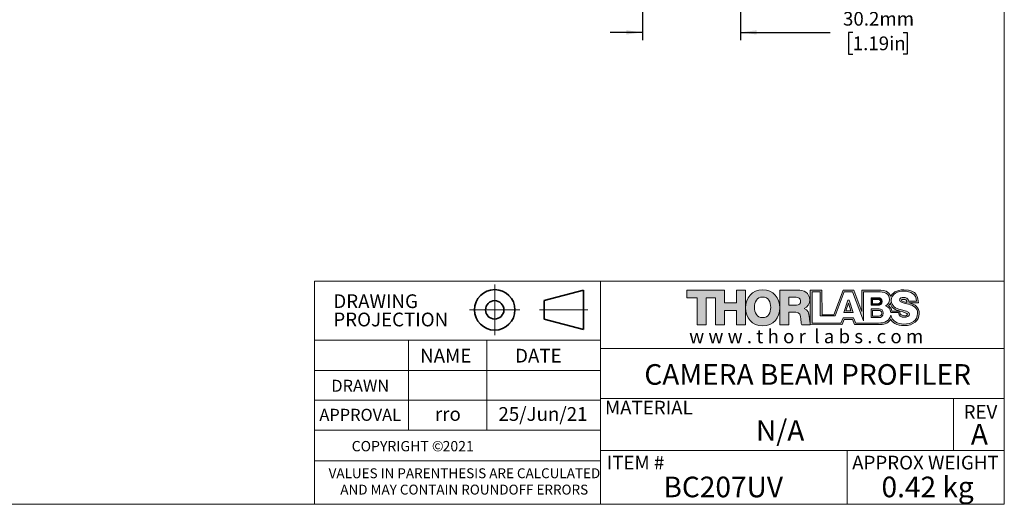
# Model space of a CAD drawing. Units: millimetres. Extents: x 2 to 278, y 1 to 215.
# Drawn here: x 126 to 278, y 1 to 76 of the extents above; entities that cross this region are included whole.
import ezdxf

# ---------------------------------------------------------------- set-up
doc = ezdxf.new("R2010")
doc.units = ezdxf.units.MM
doc.header["$PDSIZE"] = -1
doc.linetypes.add('CENTERX2', pattern=[20.32, 12.7, -2.54, 2.54, -2.54])
doc.layers.add('BEMAßUNG', color=8, linetype='Continuous')
doc.layers.add('TEXT_SCHRIFTKOPF', color=7, linetype='Continuous')
doc.styles.add('SLDTEXTSTYLE0', font='TXT', dxfattribs={"width": 0.75})
doc.styles.add('SLDTEXTSTYLE1', font='TXT', dxfattribs={"width": 0.5525})
doc.dimstyles.new('SLDDIMSTYLE1', dxfattribs={"dimtxt": 2.116667, "dimasz": 2.5, "dimexe": 0, "dimexo": 0.0625, "dimgap": 0.529167, "dimtad": 0, "dimtih": 1, "dimtoh": 1, "dimdec": 1, "dimlfac": 2, "dimrnd": 1e-09, "dimzin": 12, "dimdsep": 46, "dimtxsty": 'SLDTEXTSTYLE0', "dimsah": 1, "dimcen": 0.09, "dimadec": 0, "dimazin": 3, "dimtfac": 1, "dimtdec": 3, "dimtmove": 0, "dimatfit": 0, "dimfxl": 1, "dimfrac": 2, "dimtolj": 1, "dimtzin": 12, "dimarcsym": 0})

# ---------------------------------------------------------------- blocks, each defined once
blk = doc.blocks.new('THORLABS LOGO1')
at = {"linetype": 'Continuous'}
blk.add_hatch(color=7, dxfattribs=at).paths.add_polyline_path([(53.56, 28.7), (47.97, 28.7), (47.97, 45.26), (42.18, 45.26), (42.18, 28.7), (36.6, 28.7), (36.6, 45.26), (30.2, 45.26), (30.2, 50.05), (53.56, 50.05), (53.56, 42.27), (60.91, 42.27), (60.91, 50.05), (66.5, 50.05), (66.5, 28.7), (60.91, 28.7), (60.91, 37.49), (53.56, 37.49)], flags=0)
h = blk.add_hatch(color=7, dxfattribs=at)
edge = h.paths.add_edge_path(flags=0)
edge.add_spline(control_points=[(77.03, 50.19), (83.78, 50.2), (87.6, 45.28), (87.61, 39.09), (87.62, 32.9), (83.82, 27.96), (77.07, 27.95)], knot_values=[0, 0, 0, 0, 1, 1, 1, 2, 2, 2, 2], weights=[1, 1, 1, 1, 1, 1, 1], degree=3, periodic=0)
edge.add_spline(control_points=[(77.07, 27.95), (70.31, 27.96), (66.51, 32.9), (66.52, 39.09), (66.52, 39.1), (66.52, 39.11), (66.52, 39.13)], knot_values=[2, 2, 2, 2, 3, 3, 3, 3.002118, 3.002118, 3.002118, 3.002118], weights=[1, 1, 1, 1, 1, 1, 1], degree=3, periodic=0)
edge.add_spline(control_points=[(66.52, 39.13), (66.52, 45.27), (70.31, 50.18), (77.03, 50.19)], knot_values=[3.002118, 3.002118, 3.002118, 3.002118, 4, 4, 4, 4], weights=[1, 1, 1, 1], degree=3, periodic=0)
edge = h.paths.add_edge_path(flags=0)
edge.add_spline(control_points=[(77.03, 45.73), (73.43, 45.73), (72.05, 42.56), (72.05, 39.39)], knot_values=[2, 2, 2, 2, 3, 3, 3, 3], weights=[1, 1, 1, 1], degree=3, periodic=0)
edge.add_spline(control_points=[(72.05, 39.39), (72.05, 36.23), (73.43, 33.06), (77.03, 33.06)], knot_values=[3, 3, 3, 3, 4, 4, 4, 4], weights=[1, 1, 1, 1], degree=3, periodic=0)
edge.add_spline(control_points=[(77.03, 33.06), (80.64, 33.06), (82.02, 36.23), (82.02, 39.39)], knot_values=[0, 0, 0, 0, 1, 1, 1, 1], weights=[1, 1, 1, 1], degree=3, periodic=0)
edge.add_spline(control_points=[(82.02, 39.39), (82.02, 42.56), (80.64, 45.73), (77.03, 45.73)], knot_values=[1, 1, 1, 1, 2, 2, 2, 2], weights=[1, 1, 1, 1], degree=3, periodic=0)
h = blk.add_hatch(color=7, dxfattribs=at)
edge = h.paths.add_edge_path(flags=0)
edge.add_line((106.37, 29.72), (106.37, 28.7))
edge.add_line((106.37, 28.7), (101.19, 28.7))
edge.add_spline(control_points=[(101.19, 28.7), (100.71, 29.42), (100.62, 31.51), (100.56, 32.11)], knot_values=[7, 7, 7, 7, 8, 8, 8, 8], weights=[1, 1, 1, 1], degree=3, periodic=0)
edge.add_spline(control_points=[(100.56, 32.11), (100.41, 34.26), (100.05, 36.47), (97.44, 36.47)], knot_values=[8, 8, 8, 8, 9, 9, 9, 9], weights=[1, 1, 1, 1], degree=3, periodic=0)
edge.add_line((97.44, 36.47), (93.21, 36.47))
edge.add_line((93.21, 36.47), (93.21, 28.7))
edge.add_line((93.21, 28.7), (87.62, 28.7))
edge.add_line((87.62, 28.7), (87.62, 50.05))
edge.add_line((87.62, 50.05), (98.55, 50.05))
edge.add_spline(control_points=[(98.55, 50.05), (102.33, 50.05), (106.06, 48.34), (106.06, 44.04)], knot_values=[1, 1, 1, 1, 2, 2, 2, 2], weights=[1, 1, 1, 1], degree=3, periodic=0)
edge.add_spline(control_points=[(106.06, 44.04), (106.06, 41.73), (104.95, 39.55), (102.69, 38.69)], knot_values=[2, 2, 2, 2, 3, 3, 3, 3], weights=[1, 1, 1, 1], degree=3, periodic=0)
edge.add_line((102.69, 38.69), (102.69, 38.63))
edge.add_spline(control_points=[(102.69, 38.63), (104.98, 38.09), (105.64, 35.55), (105.82, 33.51)], knot_values=[4, 4, 4, 4, 5, 5, 5, 5], weights=[1, 1, 1, 1], degree=3, periodic=0)
edge.add_spline(control_points=[(105.82, 33.51), (105.88, 32.85), (106, 30.96), (106.37, 29.72)], knot_values=[5, 5, 5, 5, 5.740443, 5.740443, 5.740443, 5.740443], weights=[1, 1, 1, 1], degree=3, periodic=0)
edge = h.paths.add_edge_path(flags=0)
edge.add_line((97.65, 45.61), (93.21, 45.61))
edge.add_line((93.21, 45.61), (93.21, 40.8))
edge.add_line((93.21, 40.8), (97.89, 40.8))
edge.add_spline(control_points=[(97.89, 40.8), (99.57, 40.8), (100.47, 41.7), (100.47, 43.31)], knot_values=[1, 1, 1, 1, 2, 2, 2, 2], weights=[1, 1, 1, 1], degree=3, periodic=0)
edge.add_spline(control_points=[(100.47, 43.31), (100.47, 44.9), (99.21, 45.61), (97.65, 45.61)], knot_values=[2, 2, 2, 2, 3, 3, 3, 3], weights=[1, 1, 1, 1], degree=3, periodic=0)
h = blk.add_hatch(color=7, dxfattribs=at)
edge = h.paths.add_edge_path(flags=0)
edge.add_spline(control_points=[(149.68, 28.76), (152.52, 28.81), (155.17, 30.16), (155.98, 32.14)], knot_values=[19, 19, 19, 19, 20, 20, 20, 20], weights=[1, 1, 1, 1], degree=3, periodic=0)
edge.add_spline(control_points=[(155.98, 32.14), (156.75, 30.16), (159.42, 28.16), (164.59, 28.16)], knot_values=[20, 20, 20, 20, 21, 21, 21, 21], weights=[1, 1, 1, 1], degree=3, periodic=0)
edge.add_spline(control_points=[(164.59, 28.16), (169.77, 28.16), (173.62, 31.31), (173.62, 35.45)], knot_values=[21, 21, 21, 21, 22, 22, 22, 22], weights=[1, 1, 1, 1], degree=3, periodic=0)
edge.add_spline(control_points=[(173.62, 35.45), (173.62, 39.66), (171.19, 41.16), (167.34, 42.17)], knot_values=[22, 22, 22, 22, 23, 23, 23, 23], weights=[1, 1, 1, 1], degree=3, periodic=0)
edge.add_spline(control_points=[(167.34, 42.17), (167.28, 42.18), (167.24, 42.2), (167.19, 42.21)], knot_values=[0, 0, 0, 0, 1, 1, 1, 1], weights=[1, 1, 1, 1], degree=3, periodic=0)
edge.add_line((167.19, 42.21), (173.07, 42.17))
edge.add_spline(control_points=[(173.07, 42.17), (173.07, 45.27), (172.46, 50.25), (164.19, 50.25)], knot_values=[2, 2, 2, 2, 3, 3, 3, 3], weights=[1, 1, 1, 1], degree=3, periodic=0)
edge.add_spline(control_points=[(164.19, 50.25), (159.36, 50.25), (156.98, 47.9), (156.02, 46.19)], knot_values=[3, 3, 3, 3, 4, 4, 4, 4], weights=[1, 1, 1, 1], degree=3, periodic=0)
edge.add_spline(control_points=[(156.02, 46.19), (155.12, 47.9), (154.59, 50.05), (147.73, 50.05)], knot_values=[4, 4, 4, 4, 5, 5, 5, 5], weights=[1, 1, 1, 1], degree=3, periodic=0)
edge.add_line((147.73, 50.05), (138.3, 50.05))
edge.add_line((138.3, 50.05), (138.3, 36.75))
edge.add_line((138.3, 36.75), (133.38, 50.05))
edge.add_line((133.38, 50.05), (126.78, 50.05))
edge.add_line((126.78, 50.05), (121.04, 34.84))
edge.add_line((121.04, 34.84), (113.73, 34.79))
edge.add_line((113.73, 34.79), (113.64, 50.05))
edge.add_line((113.64, 50.05), (106.38, 50.05))
edge.add_line((106.38, 50.05), (106.37, 28.7))
edge.add_line((106.37, 28.7), (126.07, 28.76))
edge.add_line((126.07, 28.76), (127.34, 31.91))
edge.add_line((127.34, 31.91), (132.52, 31.91))
edge.add_line((132.52, 31.91), (133.73, 28.76))
edge.add_line((133.73, 28.76), (149.68, 28.76))
edge = h.paths.add_edge_path(flags=0)
edge.add_spline(control_points=[(164.24, 44.24), (165.39, 44.21), (165.75, 43.97), (165.86, 43.28)], knot_values=[2, 2, 2, 2, 3, 3, 3, 3], weights=[1, 1, 1, 1], degree=3, periodic=0)
edge.add_spline(control_points=[(165.86, 43.28), (165.91, 43), (165.91, 42.83), (165.91, 42.47)], knot_values=[3, 3, 3, 3, 4, 4, 4, 4], weights=[1, 1, 1, 1], degree=3, periodic=0)
edge.add_spline(control_points=[(165.91, 42.47), (163.24, 43.15), (162.51, 43.26), (162.51, 43.83)], knot_values=[0, 0, 0, 0, 1, 1, 1, 1], weights=[1, 1, 1, 1], degree=3, periodic=0)
edge.add_spline(control_points=[(162.51, 43.83), (162.51, 44.09), (163.68, 44.26), (164.24, 44.24)], knot_values=[1, 1, 1, 1, 2, 2, 2, 2], weights=[1, 1, 1, 1], degree=3, periodic=0)
edge = h.paths.add_edge_path(flags=0)
edge.add_spline(control_points=[(166.33, 35.1), (166.09, 34.16), (165.4, 33.89), (163.61, 34.38)], knot_values=[4, 4, 4, 4, 5, 5, 5, 5], weights=[1, 1, 1, 1], degree=3, periodic=0)
edge.add_spline(control_points=[(163.61, 34.38), (161.73, 34.9), (161.7, 35.93), (161.7, 37.09)], knot_values=[5, 5, 5, 5, 6, 6, 6, 6], weights=[1, 1, 1, 1], degree=3, periodic=0)
edge.add_spline(control_points=[(161.7, 37.09), (164.07, 36.41), (166.45, 35.6), (166.33, 35.1)], knot_values=[3, 3, 3, 3, 4, 4, 4, 4], weights=[1, 1, 1, 1], degree=3, periodic=0)
edge = h.paths.add_edge_path(flags=0)
edge.add_spline(control_points=[(148.33, 48.99), (151.65, 49.04), (155.3, 48.18), (155.3, 44.17)], knot_values=[16, 16, 16, 16, 17, 17, 17, 17], weights=[1, 1, 1, 1], degree=3, periodic=0)
edge.add_spline(control_points=[(155.3, 44.17), (155.3, 42.45), (154.27, 41.05), (152.76, 40.3)], knot_values=[17, 17, 17, 17, 18, 18, 18, 18], weights=[1, 1, 1, 1], degree=3, periodic=0)
edge.add_spline(control_points=[(152.76, 40.3), (154.66, 39.75), (155.88, 38.19), (156.06, 36.23)], knot_values=[18, 18, 18, 18, 19, 19, 19, 19], weights=[1, 1, 1, 1], degree=3, periodic=0)
edge.add_line((156.06, 36.23), (160.86, 36.23))
edge.add_spline(control_points=[(160.86, 36.23), (160.97, 33.97), (162.37, 33.25), (164.51, 33.25)], knot_values=[20, 20, 20, 20, 21, 21, 21, 21], weights=[1, 1, 1, 1], degree=3, periodic=0)
edge.add_spline(control_points=[(164.51, 33.25), (166.02, 33.25), (167.59, 33.79), (167.59, 35.21)], knot_values=[21, 21, 21, 21, 22, 22, 22, 22], weights=[1, 1, 1, 1], degree=3, periodic=0)
edge.add_spline(control_points=[(167.59, 35.21), (167.59, 36.91), (164.83, 37.23), (162.05, 38.01)], knot_values=[22, 22, 22, 22, 23, 23, 23, 23], weights=[1, 1, 1, 1], degree=3, periodic=0)
edge.add_spline(control_points=[(162.05, 38.01), (159.29, 38.79), (156.4, 40.03), (156.4, 43.55)], knot_values=[23, 23, 23, 23, 24, 24, 24, 24], weights=[1, 1, 1, 1], degree=3, periodic=0)
edge.add_spline(control_points=[(156.4, 43.55), (156.4, 47.75), (160.64, 49.39), (164.26, 49.39)], knot_values=[24, 24, 24, 24, 25, 25, 25, 25], weights=[1, 1, 1, 1], degree=3, periodic=0)
edge.add_spline(control_points=[(164.26, 49.39), (168.1, 49.39), (171.97, 47.54), (171.99, 43.2)], knot_values=[25, 25, 25, 25, 26, 26, 26, 26], weights=[1, 1, 1, 1], degree=3, periodic=0)
edge.add_line((171.99, 43.2), (166.97, 43.2))
edge.add_spline(control_points=[(166.97, 43.2), (167.05, 44.95), (165.4, 45.52), (163.86, 45.52)], knot_values=[27, 27, 27, 27, 28, 28, 28, 28], weights=[1, 1, 1, 1], degree=3, periodic=0)
edge.add_spline(control_points=[(163.86, 45.52), (162.78, 45.52), (161.43, 45.14), (161.43, 43.88)], knot_values=[28, 28, 28, 28, 29, 29, 29, 29], weights=[1, 1, 1, 1], degree=3, periodic=0)
edge.add_spline(control_points=[(161.43, 43.88), (161.43, 42.4), (164.21, 42.13), (167.02, 41.35)], knot_values=[29, 29, 29, 29, 30, 30, 30, 30], weights=[1, 1, 1, 1], degree=3, periodic=0)
edge.add_spline(control_points=[(167.02, 41.35), (169.8, 40.57), (172.61, 39.27), (172.61, 35.8)], knot_values=[30, 30, 30, 30, 31, 31, 31, 31], weights=[1, 1, 1, 1], degree=3, periodic=0)
edge.add_spline(control_points=[(172.61, 35.8), (172.61, 30.93), (168.45, 29.12), (164.21, 29.12)], knot_values=[31, 31, 31, 31, 32, 32, 32, 32], weights=[1, 1, 1, 1], degree=3, periodic=0)
edge.add_spline(control_points=[(164.21, 29.12), (160.29, 29.12), (156.78, 30.89), (156, 34.65)], knot_values=[0, 0, 0, 0, 1, 1, 1, 1], weights=[1, 1, 1, 1], degree=3, periodic=0)
edge.add_spline(control_points=[(156, 34.65), (155.49, 30.98), (152.35, 29.7), (148.57, 29.7)], knot_values=[1, 1, 1, 1, 2, 2, 2, 2], weights=[1, 1, 1, 1], degree=3, periodic=0)
edge.add_line((148.57, 29.7), (134.47, 29.7))
edge.add_line((134.47, 29.7), (133.03, 32.97))
edge.add_line((133.03, 32.97), (126.8, 32.97))
edge.add_line((126.8, 32.97), (125.34, 29.72))
edge.add_line((125.34, 29.72), (107.51, 29.72))
edge.add_line((107.51, 29.72), (107.51, 48.99))
edge.add_line((107.51, 48.99), (112.53, 48.99))
edge.add_line((112.53, 48.99), (112.53, 34.08))
edge.add_line((112.53, 34.08), (121.78, 34.08))
edge.add_line((121.78, 34.08), (127.39, 48.99))
edge.add_line((127.39, 48.99), (132.5, 48.99))
edge.add_line((132.5, 48.99), (139.3, 31.03))
edge.add_line((139.3, 31.03), (139.3, 48.99))
edge.add_line((139.3, 48.99), (148.33, 48.99))
edge = h.paths.add_edge_path(flags=0)
edge.add_spline(control_points=[(156.71, 37.13), (156.71, 38.59), (155.45, 39.85), (154.65, 40.38)], knot_values=[8, 8, 8, 8, 9, 9, 9, 9], weights=[1, 1, 1, 1], degree=3, periodic=0)
edge.add_spline(control_points=[(154.65, 40.38), (155.05, 40.84), (155.65, 41.31), (155.85, 42.11)], knot_values=[9, 9, 9, 9, 10, 10, 10, 10], weights=[1, 1, 1, 1], degree=3, periodic=0)
edge.add_spline(control_points=[(155.85, 42.11), (155.85, 39.85), (157.97, 38.12), (160.63, 37.39)], knot_values=[10, 10, 10, 10, 11, 11, 11, 11], weights=[1, 1, 1, 1], degree=3, periodic=0)
edge.add_spline(control_points=[(160.63, 37.39), (160.94, 37.31), (161.26, 37.22), (161.57, 37.13)], knot_values=[0, 0, 0, 0, 1, 1, 1, 1], weights=[1, 1, 1, 1], degree=3, periodic=0)
edge.add_line((161.57, 37.13), (156.71, 37.13))
h = blk.add_hatch(color=7, dxfattribs=at)
h.paths.add_polyline_path([(130.37, 43.91), (132.81, 36.2), (127.07, 36.2), (129.59, 43.91)], flags=0)
h.paths.add_polyline_path([(128.42, 37.23), (131.39, 37.23), (129.93, 41.88)], flags=0)
h = blk.add_hatch(color=7, dxfattribs=at)
edge = h.paths.add_edge_path(flags=0)
edge.add_spline(control_points=[(150.72, 43.01), (150.72, 41.27), (149.35, 40.69), (148.36, 40.69)], knot_values=[2, 2, 2, 2, 3, 3, 3, 3], weights=[1, 1, 1, 1], degree=3, periodic=0)
edge.add_line((148.36, 40.69), (143.88, 40.69))
edge.add_line((143.88, 40.69), (143.88, 45.36))
edge.add_line((143.88, 45.36), (148.36, 45.36))
edge.add_spline(control_points=[(148.36, 45.36), (149.57, 45.36), (150.72, 44.78), (150.72, 43.01)], knot_values=[1, 1, 1, 1, 2, 2, 2, 2], weights=[1, 1, 1, 1], degree=3, periodic=0)
edge = h.paths.add_edge_path(flags=0)
edge.add_line((144.86, 44.33), (144.86, 41.64))
edge.add_line((144.86, 41.64), (147.98, 41.64))
edge.add_spline(control_points=[(147.98, 41.64), (148.68, 41.64), (149.63, 41.97), (149.63, 42.98)], knot_values=[2, 2, 2, 2, 3, 3, 3, 3], weights=[1, 1, 1, 1], degree=3, periodic=0)
edge.add_spline(control_points=[(149.63, 42.98), (149.63, 44), (148.83, 44.33), (147.98, 44.33)], knot_values=[3, 3, 3, 3, 4, 4, 4, 4], weights=[1, 1, 1, 1], degree=3, periodic=0)
edge.add_line((147.98, 44.33), (144.86, 44.33))
h = blk.add_hatch(color=7, dxfattribs=at)
edge = h.paths.add_edge_path(flags=0)
edge.add_spline(control_points=[(151.47, 35.75), (151.47, 33.75), (149.96, 33.08), (148.85, 33.08)], knot_values=[2, 2, 2, 2, 3, 3, 3, 3], weights=[1, 1, 1, 1], degree=3, periodic=0)
edge.add_line((148.85, 33.08), (143.88, 33.08))
edge.add_line((143.88, 33.08), (143.88, 38.46))
edge.add_line((143.88, 38.46), (148.85, 38.46))
edge.add_spline(control_points=[(148.85, 38.46), (150.2, 38.46), (151.47, 37.79), (151.47, 35.75)], knot_values=[1, 1, 1, 1, 2, 2, 2, 2], weights=[1, 1, 1, 1], degree=3, periodic=0)
edge = h.paths.add_edge_path(flags=0)
edge.add_line((144.84, 34), (148.57, 34))
edge.add_spline(control_points=[(148.57, 34), (149.4, 34), (150.53, 34.43), (150.53, 35.71)], knot_values=[2, 2, 2, 2, 3, 3, 3, 3], weights=[1, 1, 1, 1], degree=3, periodic=0)
edge.add_spline(control_points=[(150.53, 35.71), (150.53, 37.03), (149.58, 37.46), (148.57, 37.46)], knot_values=[3, 3, 3, 3, 4, 4, 4, 4], weights=[1, 1, 1, 1], degree=3, periodic=0)
edge.add_line((148.57, 37.46), (144.84, 37.46))
edge.add_line((144.84, 37.46), (144.84, 34))
at = {"color": 7, "linetype": 'Continuous', "lineweight": 18}
for p, q in [((30.2, 45.26), (30.2, 50.05)), ((30.2, 50.05), (53.56, 50.05)), ((53.56, 50.05), (53.56, 42.27)), ((60.91, 42.27), (60.91, 50.05)), ((60.91, 50.05), (66.5, 50.05)), ((66.5, 50.05), (66.5, 28.7)), ((87.62, 50.05), (98.55, 50.05)), ((87.62, 28.7), (87.62, 50.05)), ((106.38, 50.05), (106.37, 28.7)), ((113.64, 50.05), (106.38, 50.05)), ((107.51, 29.72), (107.51, 48.99)), ((107.51, 48.99), (112.53, 48.99)), ((112.53, 48.99), (112.53, 34.08)), ((113.73, 34.79), (113.64, 50.05)), ((126.78, 50.05), (121.04, 34.84)), ((121.78, 34.08), (127.39, 48.99)), ((133.38, 50.05), (126.78, 50.05)), ((127.39, 48.99), (132.5, 48.99)), ((132.5, 48.99), (139.3, 31.03)), ((138.3, 36.75), (133.38, 50.05)), ((147.73, 50.05), (138.3, 50.05)), ((138.3, 50.05), (138.3, 36.75)), ((139.3, 31.03), (139.3, 48.99)), ((139.3, 48.99), (148.33, 48.99)), ((36.6, 45.26), (30.2, 45.26)), ((36.6, 28.7), (36.6, 45.26)), ((47.97, 45.26), (42.18, 45.26)), ((42.18, 45.26), (42.18, 28.7)), ((47.97, 28.7), (47.97, 45.26)), ((97.65, 45.61), (93.21, 45.61)), ((93.21, 45.61), (93.21, 40.8)), ((127.07, 36.2), (129.59, 43.91)), ((129.59, 43.91), (130.37, 43.91)), ((130.37, 43.91), (132.81, 36.2)), ((143.88, 45.36), (148.36, 45.36)), ((143.88, 40.69), (143.88, 45.36)), ((144.86, 44.33), (144.86, 41.64)), ((147.98, 44.33), (144.86, 44.33)), ((171.99, 43.2), (166.97, 43.2)), ((53.56, 42.27), (60.91, 42.27)), ((60.91, 37.49), (53.56, 37.49)), ((53.56, 37.49), (53.56, 28.7)), ((60.91, 28.7), (60.91, 37.49)), ((93.21, 40.8), (97.89, 40.8)), ((97.44, 36.47), (93.21, 36.47)), ((93.21, 36.47), (93.21, 28.7)), ((102.69, 38.69), (102.69, 38.63)), ((129.93, 41.88), (128.42, 37.23)), ((128.42, 37.23), (131.39, 37.23)), ((131.39, 37.23), (129.93, 41.88)), ((148.36, 40.69), (143.88, 40.69)), ((143.88, 38.46), (148.85, 38.46)), ((143.88, 33.08), (143.88, 38.46)), ((144.84, 37.46), (144.84, 34)), ((148.57, 37.46), (144.84, 37.46)), ((144.86, 41.64), (147.98, 41.64)), ((161.57, 37.13), (156.71, 37.13)), ((167.19, 42.21), (173.07, 42.17)), ((112.53, 34.08), (121.78, 34.08)), ((121.04, 34.84), (113.73, 34.79)), ((126.8, 32.97), (125.34, 29.72)), ((126.07, 28.76), (127.34, 31.91)), ((133.03, 32.97), (126.8, 32.97)), ((132.81, 36.2), (127.07, 36.2)), ((127.34, 31.91), (132.52, 31.91)), ((132.52, 31.91), (133.73, 28.76)), ((134.47, 29.7), (133.03, 32.97)), ((148.85, 33.08), (143.88, 33.08)), ((144.84, 34), (148.57, 34)), ((156.06, 36.23), (160.86, 36.23)), ((42.18, 28.7), (36.6, 28.7)), ((53.56, 28.7), (47.97, 28.7)), ((66.5, 28.7), (60.91, 28.7)), ((93.21, 28.7), (87.62, 28.7)), ((106.37, 28.7), (101.19, 28.7)), ((106.37, 29.72), (106.37, 28.7)), ((106.37, 28.7), (126.07, 28.76)), ((125.34, 29.72), (107.51, 29.72)), ((133.73, 28.76), (149.68, 28.76)), ((148.57, 29.7), (134.47, 29.7))]:
    blk.add_line(p, q, dxfattribs=at)
at = {"color": 7, "linetype": 'Continuous', "lineweight": 0}
for points in [[(66.52, 39.13), (66.52, 45.27), (70.31, 50.18), (77.03, 50.19)], [(98.55, 50.05), (102.33, 50.05), (106.06, 48.34), (106.06, 44.04)], [(156.02, 46.19), (155.12, 47.9), (154.59, 50.05), (147.73, 50.05)], [(148.33, 48.99), (151.65, 49.04), (155.3, 48.18), (155.3, 44.17)], [(164.19, 50.25), (159.36, 50.25), (156.98, 47.9), (156.02, 46.19)], [(156.4, 43.55), (156.4, 47.75), (160.64, 49.39), (164.26, 49.39)], [(173.07, 42.17), (173.07, 45.27), (172.46, 50.25), (164.19, 50.25)], [(164.26, 49.39), (168.1, 49.39), (171.97, 47.54), (171.99, 43.2)], [(77.03, 45.73), (73.43, 45.73), (72.05, 42.56), (72.05, 39.39)], [(82.02, 39.39), (82.02, 42.56), (80.64, 45.73), (77.03, 45.73)], [(100.47, 43.31), (100.47, 44.9), (99.21, 45.61), (97.65, 45.61)], [(97.89, 40.8), (99.57, 40.8), (100.47, 41.7), (100.47, 43.31)], [(106.06, 44.04), (106.06, 41.73), (104.95, 39.55), (102.69, 38.69)], [(149.63, 42.98), (149.63, 44), (148.83, 44.33), (147.98, 44.33)], [(147.98, 41.64), (148.68, 41.64), (149.63, 41.97), (149.63, 42.98)], [(148.36, 45.36), (149.57, 45.36), (150.72, 44.78), (150.72, 43.01)], [(150.72, 43.01), (150.72, 41.27), (149.35, 40.69), (148.36, 40.69)], [(155.3, 44.17), (155.3, 42.45), (154.27, 41.05), (152.76, 40.3)], [(162.05, 38.01), (159.29, 38.79), (156.4, 40.03), (156.4, 43.55)], [(163.86, 45.52), (162.78, 45.52), (161.43, 45.14), (161.43, 43.88)], [(161.43, 43.88), (161.43, 42.4), (164.21, 42.13), (167.02, 41.35)], [(162.51, 43.83), (162.51, 44.09), (163.68, 44.26), (164.24, 44.24)], [(165.91, 42.47), (163.24, 43.15), (162.51, 43.26), (162.51, 43.83)], [(166.97, 43.2), (167.05, 44.95), (165.4, 45.52), (163.86, 45.52)], [(164.24, 44.24), (165.39, 44.21), (165.75, 43.97), (165.86, 43.28)], [(165.86, 43.28), (165.91, 43), (165.91, 42.83), (165.91, 42.47)], [(72.05, 39.39), (72.05, 36.23), (73.43, 33.06), (77.03, 33.06)], [(77.03, 33.06), (80.64, 33.06), (82.02, 36.23), (82.02, 39.39)], [(100.56, 32.11), (100.41, 34.26), (100.05, 36.47), (97.44, 36.47)], [(102.69, 38.63), (104.98, 38.09), (105.64, 35.55), (105.82, 33.51)], [(150.53, 35.71), (150.53, 37.03), (149.58, 37.46), (148.57, 37.46)], [(148.85, 38.46), (150.2, 38.46), (151.47, 37.79), (151.47, 35.75)], [(152.76, 40.3), (154.66, 39.75), (155.88, 38.19), (156.06, 36.23)], [(154.65, 40.38), (155.05, 40.84), (155.65, 41.31), (155.85, 42.11)], [(156.71, 37.13), (156.71, 38.59), (155.45, 39.85), (154.65, 40.38)], [(155.85, 42.11), (155.85, 39.85), (157.97, 38.12), (160.63, 37.39)], [(160.63, 37.39), (160.94, 37.31), (161.26, 37.22), (161.57, 37.13)], [(161.7, 37.09), (164.07, 36.41), (166.45, 35.6), (166.33, 35.1)], [(163.61, 34.38), (161.73, 34.9), (161.7, 35.93), (161.7, 37.09)], [(167.59, 35.21), (167.59, 36.91), (164.83, 37.23), (162.05, 38.01)], [(167.02, 41.35), (169.8, 40.57), (172.61, 39.27), (172.61, 35.8)], [(167.34, 42.17), (167.28, 42.18), (167.24, 42.2), (167.19, 42.21)], [(173.62, 35.45), (173.62, 39.66), (171.19, 41.16), (167.34, 42.17)], [(101.19, 28.7), (100.71, 29.42), (100.62, 31.51), (100.56, 32.11)], [(105.82, 33.51), (105.88, 32.85), (106, 30.96), (106.37, 29.72)], [(148.57, 34), (149.4, 34), (150.53, 34.43), (150.53, 35.71)], [(156, 34.65), (155.49, 30.98), (152.35, 29.7), (148.57, 29.7)], [(151.47, 35.75), (151.47, 33.75), (149.96, 33.08), (148.85, 33.08)], [(149.68, 28.76), (152.52, 28.81), (155.17, 30.16), (155.98, 32.14)], [(155.98, 32.14), (156.75, 30.16), (159.42, 28.16), (164.59, 28.16)], [(164.21, 29.12), (160.29, 29.12), (156.78, 30.89), (156, 34.65)], [(160.86, 36.23), (160.97, 33.97), (162.37, 33.25), (164.51, 33.25)], [(166.33, 35.1), (166.09, 34.16), (165.4, 33.89), (163.61, 34.38)], [(172.61, 35.8), (172.61, 30.93), (168.45, 29.12), (164.21, 29.12)], [(164.51, 33.25), (166.02, 33.25), (167.59, 33.79), (167.59, 35.21)], [(164.59, 28.16), (169.77, 28.16), (173.62, 31.31), (173.62, 35.45)]]:
    blk.add_open_spline(points, degree=3, dxfattribs=at)
for points, knots in [([(77.03, 50.19), (83.78, 50.2), (87.6, 45.28), (87.61, 39.09), (87.62, 32.9), (83.82, 27.96), (77.07, 27.95)], [0, 0, 0, 0, 1, 1, 1, 2, 2, 2, 2]), ([(77.07, 27.95), (70.31, 27.96), (66.51, 32.9), (66.52, 39.09), (66.52, 39.1), (66.52, 39.11), (66.52, 39.13)], [2, 2, 2, 2, 3, 3, 3, 3.002118, 3.002118, 3.002118, 3.002118])]:
    blk.add_open_spline(points, degree=3, knots=knots, dxfattribs=at)
blk = doc.blocks.new('Third Angle Projection Block')
at = {"color": 7, "linetype": 'CENTERX2', "lineweight": 18}
for p, q in [((101.48, 23.81), (101.48, 14.07)), ((96.6, 18.94), (106.35, 18.94)), ((110.14, 18.94), (119.45, 18.94))]:
    blk.add_line(p, q, dxfattribs=at)
at = {"color": 7, "linetype": 'Continuous', "lineweight": 35}
for p, q in [((118.62, 22.75), (111, 20.71)), ((118.62, 15.13), (118.62, 22.75)), ((111, 20.71), (111, 17.17)), ((111, 17.17), (118.62, 15.13))]:
    blk.add_line(p, q, dxfattribs=at)
for radius in [3.9, 1.77]:
    blk.add_circle((101.48, 18.94), radius, dxfattribs=at)
at = {"color": 7, "linetype": 'Continuous', "lineweight": 0}
blk.add_point((101.48, 18.94), dxfattribs=at)
blk = doc.blocks.new('SW_NOTE_0')
at = {"layer": 'TEXT_SCHRIFTKOPF', "color": 0, "char_height": 1.524, "attachment_point": 2, "style": 'SLDTEXTSTYLE0'}
for s, insert in [('VALUES IN PARENTHESIS ARE CALCULATED', (19.91, 1.96)), ('AND MAY CONTAIN ROUNDOFF ERRORS', (19.88, -0.56))]:
    blk.add_mtext(s, dxfattribs=dict(at, insert=insert))
blk = doc.blocks.new('SW_NOTE_0_1')
at = {"layer": 'TEXT_SCHRIFTKOPF', "color": 0, "char_height": 2.117, "attachment_point": 1, "style": 'SLDTEXTSTYLE0'}
for s, insert in [('DRAWING', (0, 2.73)), ('PROJECTION', (0, -0.09))]:
    blk.add_mtext(s, dxfattribs=dict(at, insert=insert))
blk = doc.blocks.new('_D_18')
at = {"layer": 'BEMAßUNG', "color": 8}
for p, q in [((237.33, 106.65), (237.33, 72.36)), ((222.22, 102.61), (222.22, 97.92)), ((222.22, 96.4), (222.22, 72.36)), ((222.22, 73.56), (217.22, 73.56)), ((237.33, 73.56), (251.13, 73.56)), ((254.62, 73.56), (253.98, 73.56)), ((253.98, 73.56), (253.98, 70.2)), ((262.38, 73.56), (263.02, 73.56)), ((263.02, 73.56), (263.02, 70.2)), ((253.98, 70.2), (254.62, 70.2)), ((263.02, 70.2), (262.38, 70.2))]:
    blk.add_line(p, q, dxfattribs=at)
for points in [[(222.22, 73.56), (219.72, 73.89), (219.72, 73.23)], [(237.33, 73.56), (239.83, 73.23), (239.83, 73.89)]]:
    blk.add_solid(points, dxfattribs=at)
at = {"layer": 'BEMAßUNG', "color": 8, "char_height": 2.117, "attachment_point": 1, "style": 'SLDTEXTSTYLE0'}
for s, insert in [('30.2mm', (253.12, 76.72)), ('1.19in', (254.62, 72.93))]:
    blk.add_mtext(s, dxfattribs=dict(at, insert=insert))

msp = doc.modelspace()

# ---------------------------------------------------------------- linework, layer by layer
at = {"color": 7, "linetype": 'Continuous', "lineweight": 18}
for p, q in [((277.989, 0.903), (277.989, 214.645)), ((277.989, 35.239), (277.989, 50.033)), ((171.633, 7.563), (171.633, 35.239)), ((171.633, 35.239), (215.743, 35.239)), ((215.743, 35.239), (215.743, 0.903)), ((215.743, 35.239), (277.989, 35.239)), ((171.633, 12.296), (171.633, 26.166)), ((171.633, 0.903), (171.633, 26.166)), ((215.743, 26.166), (171.633, 26.166)), ((186.134, 26.166), (186.134, 12.296)), ((198.215, 26.166), (198.215, 12.296)), ((215.743, 24.893), (277.989, 24.893)), ((215.743, 21.487), (171.633, 21.487)), ((215.743, 16.922), (171.633, 16.922)), ((215.743, 17.16), (277.989, 17.16)), ((270.168, 17.16), (270.168, 9.141)), ((215.743, 12.296), (171.633, 12.296)), ((171.633, 12.296), (171.633, 7.563)), ((215.743, 9.141), (277.989, 9.141)), ((253.749, 9.141), (253.749, 0.903)), ((171.633, 7.563), (215.743, 7.563)), ((277.989, 0.903), (1.579, 0.903))]:
    msp.add_line(p, q, dxfattribs=at)

# ---------------------------------------------------------------- block references
at = {"color": 7, "linetype": 'Continuous', "xscale": 0.25, "yscale": 0.25, "zscale": 0.25}
msp.add_blockref('THORLABS LOGO1', (221.469, 21.359), dxfattribs=at)
at = {"layer": 'TEXT_SCHRIFTKOPF', "xscale": 0.8, "yscale": 0.8, "zscale": 0.8}
msp.add_blockref('Third Angle Projection Block', (118.235, 15.67), dxfattribs=at)
at = {"layer": 'TEXT_SCHRIFTKOPF', "color": 7}
for name, p in [('SW_NOTE_0_1', (174.548, 30.484)), ('SW_NOTE_0', (174.843, 4.456))]:
    msp.add_blockref(name, p, dxfattribs=at)

# ---------------------------------------------------------------- texts
at = {"color": 7, "linetype": 'Continuous', "lineweight": 0, "style": 'SLDTEXTSTYLE0'}
for s, insert, char_height, attachment_point in [('REV', (271.716, 16.167), 2.1167, 1), ('A', (274.146, 13.256), 3.175, 2)]:
    msp.add_mtext(s, dxfattribs=dict(at, insert=insert, char_height=char_height, attachment_point=attachment_point))
at = {"layer": 'TEXT_SCHRIFTKOPF', "insert": (229.403, 27.796), "char_height": 2.11667, "attachment_point": 1, "style": 'SLDTEXTSTYLE1'}
msp.add_mtext('w w w . t h o r  l a b s . c o m', dxfattribs=at)
at = {"layer": 'TEXT_SCHRIFTKOPF', "color": 7, "style": 'SLDTEXTSTYLE0'}
for s, insert, char_height, attachment_point in [('NAME', (187.927, 24.822), 2.1167, 1), ('DATE', (202.564, 24.822), 2.1167, 1), ('CAMERA BEAM PROFILER', (247.671, 22.458), 3.175, 2), ('DRAWN', (174.231, 20.055), 1.8521, 1), ('MATERIAL', (216.42, 16.824), 2.1167, 1), ('APPROVAL', (172.396, 15.579), 1.8521, 1), ('rro', (190.209, 15.842), 2.1167, 1), ('25/Jun/21', (199.995, 15.842), 2.1167, 1), ('N/A', (243.427, 13.825), 3.175, 2), ('COPYRIGHT ©', (177.37, 10.621), 1.5875, 1), ('2021', (191.388, 10.621), 1.5875, 1), ('ITEM #', (216.7, 8.349), 2.1167, 1), ('APPROX WEIGHT', (254.532, 8.349), 2.11667, 1), ('BC207UV', (234.65, 5.131), 3.175, 2), ('0.42 kg', (266.168, 5.131), 3.175, 2)]:
    msp.add_mtext(s, dxfattribs=dict(at, insert=insert, char_height=char_height, attachment_point=attachment_point))

# ---------------------------------------------------------------- dimensions: what is measured, and where the dimension line sits
at = {"layer": 'BEMAßUNG', "color": 8}
dim = msp.add_linear_dim(base=(222.219, 73.565), p1=(237.332, 107.922), p2=(222.219, 103.883), dimstyle='SLDDIMSTYLE1', dxfattribs=at)
dim.commit()
dim.dimension.update_dxf_attribs({"geometry": '_D_18', "text_midpoint": (258.499, 73.565), "dimtype": 160})

doc.saveas('drawing.dxf')
